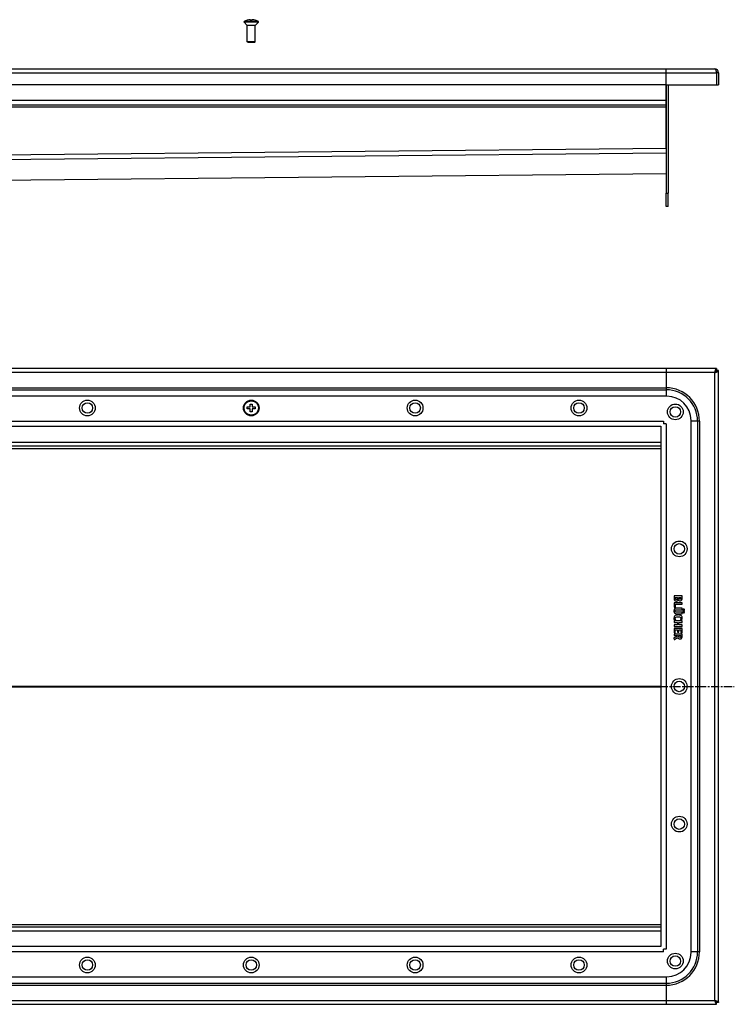
# Model space of a CAD drawing. Units: millimetres. Extents: x -860 to 783, y -503 to 255.
# Drawn here: x 238 to 783, y -497 to 255 of the extents above; entities that cross this region are included whole.
import ezdxf

# ---------------------------------------------------------------- set-up
doc = ezdxf.new("R2010")
doc.units = ezdxf.units.MM
doc.header["$LTSCALE"] = 16.335
doc.linetypes.add('CENTER', pattern=[0.6, 0.375, -0.075, 0.075, -0.075])
doc.layers.get('0').update_dxf_attribs({"linetype": 'CONTINUOUS'})
doc.layers.add('AXES', color=7, linetype='CONTINUOUS')
doc.layers.add('DEFAULT_1', color=7, linetype='CENTER')

msp = doc.modelspace()

# ---------------------------------------------------------------- linework, layer by layer
at = {"color": 7, "linetype": 'Continuous'}
for p, q in [((411.21, 254.14), (411.21, 254.16)), ((413.46, 254.14), (413.46, 254.53)), ((414.96, 254.53), (414.96, 254.14)), ((417.21, 254.16), (417.21, 254.14)), ((417.21, 237.69), (411.21, 237.69)), ((411.81, 237.09), (411.21, 237.69)), ((416.61, 237.09), (411.81, 237.09)), ((416.61, 237.09), (417.21, 237.69)), ((-314.29, 217.09), (767.71, 217.09)), ((730.71, 156.47), (730.71, 217.09)), ((770.71, 214.09), (769.21, 214.09)), ((769.21, 214.09), (769.21, 204.89)), ((770.71, 214.09), (770.71, 204.89)), ((-277.29, 205.09), (730.71, 205.09)), ((730.71, 204.89), (770.71, 204.89)), ((730.71, 204.89), (730.71, 122.09)), ((732.21, 204.89), (732.21, 122.09)), ((-277.29, 189.59), (730.71, 189.59)), ((-107.09, 128.78), (730.71, 137.09)), ((769.21, -11.73), (-315.79, -11.73)), ((730.71, -11.73), (730.71, -32.73)), ((769.21, -11.73), (769.21, -13.23)), ((770.71, -13.23), (769.21, -13.23)), ((770.71, -495.23), (770.71, -13.23)), ((731.21, -32.73), (-277.79, -32.73)), ((411.21, -42.48), (411.21, -40.98)), ((411.21, -40.98), (413.46, -40.98)), ((413.46, -42.48), (411.21, -42.48)), ((413.46, -40.98), (413.46, -38.73)), ((413.46, -38.73), (414.96, -38.73)), ((413.46, -44.73), (413.46, -42.48)), ((414.96, -44.73), (413.46, -44.73)), ((414.96, -38.73), (414.96, -40.98)), ((414.96, -40.98), (417.21, -40.98)), ((414.96, -42.48), (414.96, -44.73)), ((417.21, -42.48), (414.96, -42.48)), ((417.21, -40.98), (417.21, -42.48)), ((728.71, -51.73), (728.71, -53.8)), ((749.71, -457.23), (749.71, -51.23)), ((-273.22, -55.73), (726.64, -55.73)), ((726.71, -55.8), (726.71, -452.66)), ((730.71, -53.73), (728.65, -53.73)), ((-273.29, -70.73), (726.71, -70.73)), ((736.71, -185.31), (736.71, -186.84)), ((742.69, -185.13), (736.9, -185.13)), ((737.69, -186.31), (739.39, -186.31)), ((737.69, -186.72), (737.69, -186.31)), ((739.39, -186.31), (739.39, -186.74)), ((740.31, -186.31), (741.97, -186.31)), ((740.31, -186.68), (740.31, -186.31)), ((741.97, -186.31), (741.97, -186.77)), ((742.87, -186.76), (742.87, -185.31)), ((736.71, -190.47), (736.71, -193.44)), ((736.88, -193.65), (737.62, -193.81)), ((742.69, -190.28), (736.9, -190.28)), ((737.62, -193.81), (737.7, -193.82)), ((737.83, -191.51), (742.69, -191.51)), ((737.83, -193.65), (737.83, -191.51)), ((742.69, -194.43), (738.8, -194.43)), ((742.87, -191.32), (742.87, -190.47)), ((742.87, -195.48), (742.87, -194.62)), ((737.85, -195.84), (737.99, -195.75)), ((742.69, -197.58), (738.78, -197.58)), ((738.8, -195.66), (742.69, -195.66)), ((738.8, -198.76), (742.69, -198.76)), ((742.87, -198.57), (742.87, -197.76)), ((736.71, -204.43), (736.71, -205.28)), ((736.71, -207.33), (736.71, -208.19)), ((736.71, -210.08), (736.71, -213)), ((742.69, -204.24), (736.9, -204.24)), ((736.9, -205.47), (739.44, -205.47)), ((739.44, -207.15), (736.9, -207.15)), ((736.9, -208.38), (742.69, -208.38)), ((742.69, -209.89), (736.9, -209.89)), ((737.17, -203.5), (737.25, -203.48)), ((737.25, -203.48), (737.88, -203.12)), ((737.88, -203.12), (737.96, -203.04)), ((737.96, -203.04), (737.93, -202.95)), ((739.44, -205.47), (739.44, -207.15)), ((740.35, -205.47), (742.68, -205.47)), ((740.35, -207.15), (740.35, -205.47)), ((742.68, -207.15), (740.35, -207.15)), ((741.56, -202.93), (741.54, -203.01)), ((741.54, -203.01), (741.62, -203.1)), ((741.62, -203.1), (742.28, -203.47)), ((742.28, -203.47), (742.35, -203.49)), ((742.87, -205.28), (742.87, -204.43)), ((742.87, -208.19), (742.87, -207.33)), ((742.87, -213.08), (742.87, -210.08)), ((736.55, -217.28), (736.58, -217.39)), ((736.58, -217.39), (736.8, -218.19)), ((739.24, -215.89), (736.68, -217.16)), ((736.71, -214.4), (736.71, -215.23)), ((736.9, -213.19), (737.5, -213.19)), ((736.9, -215.42), (739.24, -215.42)), ((742.69, -214.21), (736.93, -214.21)), ((737.05, -218.29), (739.39, -216.95)), ((737.69, -211.12), (739.44, -211.12)), ((737.69, -213), (737.69, -211.12)), ((739.24, -215.42), (739.24, -215.89)), ((739.44, -211.12), (739.44, -212.62)), ((739.63, -212.81), (740.23, -212.81)), ((740.19, -215.42), (741.97, -215.42)), ((740.19, -215.66), (740.19, -215.42)), ((740.42, -211.12), (741.89, -211.12)), ((740.42, -212.62), (740.42, -211.12)), ((741.89, -211.12), (741.89, -212.86)), ((741.97, -215.42), (741.97, -215.76)), ((742.05, -213.06), (742.66, -213.24)), ((742.66, -213.24), (742.77, -213.26)), ((742.87, -215.87), (742.87, -214.4)), ((736.91, -218.33), (737.05, -218.29)), ((-273.29, -437.73), (726.71, -437.73)), ((726.64, -452.73), (-273.22, -452.73)), ((730.71, -454.73), (728.65, -454.73)), ((728.71, -456.73), (728.71, -454.67)), ((-277.79, -475.73), (731.21, -475.73)), ((730.71, -475.73), (730.71, -496.73)), ((770.71, -495.23), (769.21, -495.23)), ((769.21, -496.73), (769.21, -495.23)), ((-315.79, -496.73), (769.21, -496.73))]:
    msp.add_line(p, q, dxfattribs=at)
at = {"color": 9, "linetype": 'Continuous'}
for p, q in [((-315.79, 214.09), (769.21, 214.09)), ((-277.29, 193.09), (730.71, 193.09)), ((-277.29, 188.09), (730.71, 188.09)), ((-277.29, 146.47), (730.71, 156.47)), ((-277.27, 142.98), (730.71, 152.98)), ((-107.09, 128.79), (730.71, 137.1)), ((767.71, -14.73), (-314.29, -14.73)), ((767.71, -493.73), (767.71, -14.73)), ((-277.29, -26.33), (730.71, -26.33)), ((-277.29, -27.83), (730.71, -27.83)), ((-275.29, -51.73), (728.71, -51.73)), ((730.71, -53.73), (730.71, -454.73)), ((-273.29, -67.73), (726.71, -67.73)), ((-273.29, -72.56), (726.71, -72.56)), ((-107.1, -254.06), (726.71, -254.06)), ((-107.1, -254.41), (726.71, -254.41)), ((-273.29, -435.91), (726.71, -435.91)), ((-273.29, -440.73), (726.71, -440.73)), ((728.71, -456.73), (-275.29, -456.73)), ((-277.29, -480.64), (730.71, -480.64)), ((-277.29, -482.14), (730.71, -482.14)), ((-314.29, -493.73), (767.71, -493.73))]:
    msp.add_line(p, q, dxfattribs=at)
at = {"color": 7, "linetype": 'Continuous'}
for centre, radius in [((289.21, -41.73), 6), ((414.21, -41.73), 6), ((539.21, -41.73), 6), ((664.21, -41.73), 6), ((289.21, -41.73), 4), ((539.21, -41.73), 4), ((664.21, -41.73), 4), ((737.71, -44.73), 6), ((737.71, -44.73), 4), ((740.71, -149.23), 6), ((740.71, -149.23), 4), ((740.71, -254.23), 6), ((740.71, -254.23), 4), ((740.71, -359.23), 6), ((740.71, -359.23), 4), ((737.71, -463.73), 6), ((289.21, -466.73), 6), ((289.21, -466.73), 4), ((414.21, -466.73), 6), ((414.21, -466.73), 4), ((539.21, -466.73), 6), ((539.21, -466.73), 4), ((664.21, -466.73), 6), ((664.21, -466.73), 4), ((737.71, -463.73), 4)]:
    msp.add_circle(centre, radius, dxfattribs=at)
for centre, radius, start, end in [((414.21, 243.75), 10.81, 93.97937, 106.11637), ((414.21, 243.75), 10.41, 85.86835, 94.13165), ((414.21, 243.75), 10.81, 73.88363, 86.02063), ((767.71, 214.09), 3, 0, 90), ((767.71, 214.09), 1.5, 0, 35.79408), ((731.21, -51.23), 18.5, 0, 90), ((726.64, -54.11), 1.63, 270.00103, 272.41419), ((728.34, -55.8), 1.63, 177.58581, 179.99897), ((741.29, -187.08), 1.76, 270.06842, 295.68396), ((743.95, -204.54), 2.88, 141.35398, 146.07072), ((726.64, -454.36), 1.63, 87.58581, 89.99897), ((728.34, -452.66), 1.63, 180.00103, 182.41419), ((731.21, -457.23), 18.5, 270, 360)]:
    msp.add_arc(centre, radius, start, end, dxfattribs=at)
for points, knots in [([(767.71, 217.09), (767.73, 217.09), (767.76, 217.08), (767.83, 217.07), (767.91, 217.03), (768, 216.96), (768.1, 216.85), (768.19, 216.73), (768.28, 216.58), (768.37, 216.4), (768.47, 216.2), (768.56, 215.98), (768.65, 215.75), (768.75, 215.5), (768.87, 215.14), (769.03, 214.67), (769.15, 214.28), (769.21, 214.09)], [0, 0, 0, 0, 0.013599, 0.027516, 0.057374, 0.091488, 0.130972, 0.176394, 0.22794, 0.285497, 0.348809, 0.417494, 0.491075, 0.569003, 0.6506, 0.822175, 1, 1, 1, 1]), ([(767.71, -14.73), (767.78, -14.54), (767.9, -14.15), (768.05, -13.68), (768.18, -13.32), (768.27, -13.07), (768.37, -12.83), (768.46, -12.62), (768.55, -12.42), (768.65, -12.24), (768.74, -12.09), (768.83, -11.96), (768.93, -11.86), (769.02, -11.79), (769.1, -11.75), (769.17, -11.73), (769.2, -11.73), (769.21, -11.73)], [0, 0, 0, 0, 0.177775, 0.349391, 0.431053, 0.509036, 0.582648, 0.651335, 0.714623, 0.772139, 0.82364, 0.869024, 0.908491, 0.942608, 0.972474, 0.986397, 1, 1, 1, 1]), ([(767.71, -14.73), (767.81, -14.67), (768, -14.55), (768.28, -14.36), (768.54, -14.18), (768.74, -14.02), (768.87, -13.89), (768.96, -13.8), (769.04, -13.7), (769.1, -13.61), (769.15, -13.52), (769.19, -13.42), (769.21, -13.33), (769.21, -13.26), (769.21, -13.23)], [0, 0, 0, 0, 0.158314, 0.312363, 0.45823, 0.592488, 0.654543, 0.71301, 0.767894, 0.819312, 0.867609, 0.913321, 0.957154, 1, 1, 1, 1]), ([(767.71, -14.73), (767.78, -14.63), (767.9, -14.44), (768.08, -14.16), (768.27, -13.9), (768.43, -13.71), (768.55, -13.57), (768.65, -13.49), (768.74, -13.41), (768.84, -13.35), (768.93, -13.3), (769.02, -13.26), (769.12, -13.24), (769.18, -13.23), (769.21, -13.23)], [0, 0, 0, 0, 0.158314, 0.312363, 0.45823, 0.592488, 0.654543, 0.71301, 0.767894, 0.819312, 0.867609, 0.913321, 0.957154, 1, 1, 1, 1]), ([(767.71, -14.73), (767.91, -14.67), (768.29, -14.55), (768.76, -14.39), (769.12, -14.27), (769.38, -14.17), (769.61, -14.08), (769.83, -13.99), (770.03, -13.89), (770.2, -13.8), (770.35, -13.71), (770.48, -13.61), (770.58, -13.52), (770.66, -13.43), (770.7, -13.34), (770.71, -13.28), (770.71, -13.25), (770.71, -13.23)], [0, 0, 0, 0, 0.177775, 0.349391, 0.431053, 0.509036, 0.582648, 0.651335, 0.714623, 0.772139, 0.82364, 0.869024, 0.908491, 0.942608, 0.972474, 0.986397, 1, 1, 1, 1]), ([(736.74, -185.16), (736.73, -185.18), (736.71, -185.23), (736.71, -185.28), (736.71, -185.31)], [0, 0, 0, 0, 0.487004, 1, 1, 1, 1]), ([(736.9, -185.13), (736.87, -185.13), (736.82, -185.13), (736.76, -185.15), (736.74, -185.16)], [0, 0, 0, 0, 0.539258, 1, 1, 1, 1]), ([(742.84, -185.16), (742.81, -185.15), (742.77, -185.13), (742.71, -185.13), (742.69, -185.13)], [0, 0, 0, 0, 0.487005, 1, 1, 1, 1]), ([(742.87, -185.31), (742.88, -185.28), (742.88, -185.23), (742.86, -185.18), (742.84, -185.16)], [0, 0, 0, 0, 0.501553, 1, 1, 1, 1]), ([(736.74, -190.31), (736.73, -190.33), (736.71, -190.38), (736.71, -190.44), (736.71, -190.47)], [0, 0, 0, 0, 0.460742, 1, 1, 1, 1]), ([(736.71, -193.44), (736.71, -193.46), (736.71, -193.51), (736.73, -193.56), (736.74, -193.58)], [0, 0, 0, 0, 0.483559, 1, 1, 1, 1]), ([(736.9, -190.28), (736.87, -190.28), (736.82, -190.28), (736.76, -190.3), (736.74, -190.31)], [0, 0, 0, 0, 0.539258, 1, 1, 1, 1]), ([(736.74, -193.58), (736.76, -193.6), (736.8, -193.63), (736.85, -193.64), (736.88, -193.65)], [0, 0, 0, 0, 0.513515, 1, 1, 1, 1]), ([(742.84, -190.31), (742.81, -190.3), (742.77, -190.28), (742.71, -190.28), (742.69, -190.28)], [0, 0, 0, 0, 0.487005, 1, 1, 1, 1]), ([(742.69, -191.51), (742.71, -191.52), (742.77, -191.52), (742.82, -191.49), (742.84, -191.47)], [0, 0, 0, 0, 0.501553, 1, 1, 1, 1]), ([(742.84, -194.46), (742.81, -194.45), (742.77, -194.43), (742.71, -194.43), (742.69, -194.43)], [0, 0, 0, 0, 0.487005, 1, 1, 1, 1]), ([(742.87, -190.47), (742.88, -190.44), (742.88, -190.38), (742.86, -190.33), (742.84, -190.31)], [0, 0, 0, 0, 0.527864, 1, 1, 1, 1]), ([(742.84, -191.47), (742.86, -191.45), (742.88, -191.4), (742.88, -191.35), (742.87, -191.32)], [0, 0, 0, 0, 0.498445, 1, 1, 1, 1]), ([(742.87, -194.62), (742.88, -194.59), (742.88, -194.53), (742.86, -194.48), (742.84, -194.46)], [0, 0, 0, 0, 0.527865, 1, 1, 1, 1]), ([(742.69, -195.66), (742.71, -195.67), (742.77, -195.67), (742.82, -195.65), (742.84, -195.63)], [0, 0, 0, 0, 0.501553, 1, 1, 1, 1]), ([(742.84, -197.61), (742.81, -197.6), (742.77, -197.58), (742.71, -197.58), (742.69, -197.58)], [0, 0, 0, 0, 0.487004, 1, 1, 1, 1]), ([(742.69, -198.76), (742.71, -198.76), (742.77, -198.76), (742.82, -198.74), (742.84, -198.72)], [0, 0, 0, 0, 0.501551, 1, 1, 1, 1]), ([(742.84, -195.63), (742.86, -195.61), (742.88, -195.56), (742.88, -195.5), (742.87, -195.48)], [0, 0, 0, 0, 0.498445, 1, 1, 1, 1]), ([(742.87, -197.76), (742.88, -197.73), (742.88, -197.68), (742.86, -197.63), (742.84, -197.61)], [0, 0, 0, 0, 0.501557, 1, 1, 1, 1]), ([(742.84, -198.72), (742.86, -198.7), (742.88, -198.65), (742.88, -198.6), (742.87, -198.57)], [0, 0, 0, 0, 0.498448, 1, 1, 1, 1]), ([(736.74, -204.27), (736.73, -204.29), (736.71, -204.34), (736.71, -204.4), (736.71, -204.43)], [0, 0, 0, 0, 0.460738, 1, 1, 1, 1]), ([(736.71, -205.28), (736.71, -205.31), (736.71, -205.36), (736.73, -205.41), (736.74, -205.43)], [0, 0, 0, 0, 0.512994, 1, 1, 1, 1]), ([(736.74, -207.17), (736.73, -207.19), (736.71, -207.24), (736.71, -207.29), (736.71, -207.33)], [0, 0, 0, 0, 0.432329, 1, 1, 1, 1]), ([(736.71, -208.19), (736.71, -208.21), (736.71, -208.27), (736.73, -208.32), (736.74, -208.34)], [0, 0, 0, 0, 0.512991, 1, 1, 1, 1]), ([(736.74, -209.92), (736.73, -209.94), (736.71, -209.99), (736.71, -210.05), (736.71, -210.08)], [0, 0, 0, 0, 0.460736, 1, 1, 1, 1]), ([(736.9, -204.24), (736.87, -204.23), (736.82, -204.23), (736.76, -204.25), (736.74, -204.27)], [0, 0, 0, 0, 0.539259, 1, 1, 1, 1]), ([(736.74, -205.43), (736.76, -205.45), (736.81, -205.48), (736.87, -205.48), (736.9, -205.47)], [0, 0, 0, 0, 0.472137, 1, 1, 1, 1]), ([(736.9, -207.15), (736.87, -207.14), (736.82, -207.14), (736.76, -207.16), (736.74, -207.17)], [0, 0, 0, 0, 0.539256, 1, 1, 1, 1]), ([(736.74, -208.34), (736.76, -208.36), (736.81, -208.38), (736.87, -208.38), (736.9, -208.38)], [0, 0, 0, 0, 0.472134, 1, 1, 1, 1]), ([(736.9, -209.89), (736.87, -209.89), (736.82, -209.89), (736.76, -209.9), (736.74, -209.92)], [0, 0, 0, 0, 0.539254, 1, 1, 1, 1]), ([(742.68, -205.47), (742.71, -205.48), (742.76, -205.48), (742.82, -205.45), (742.84, -205.43)], [0, 0, 0, 0, 0.527863, 1, 1, 1, 1]), ([(742.84, -207.17), (742.81, -207.16), (742.76, -207.14), (742.71, -207.14), (742.68, -207.15)], [0, 0, 0, 0, 0.460744, 1, 1, 1, 1]), ([(742.84, -204.27), (742.81, -204.25), (742.77, -204.23), (742.71, -204.23), (742.69, -204.24)], [0, 0, 0, 0, 0.487003, 1, 1, 1, 1]), ([(742.69, -208.38), (742.71, -208.38), (742.77, -208.38), (742.82, -208.36), (742.84, -208.34)], [0, 0, 0, 0, 0.501554, 1, 1, 1, 1]), ([(742.84, -209.92), (742.81, -209.9), (742.77, -209.89), (742.71, -209.89), (742.69, -209.89)], [0, 0, 0, 0, 0.487009, 1, 1, 1, 1]), ([(742.87, -204.43), (742.88, -204.4), (742.88, -204.34), (742.86, -204.29), (742.84, -204.27)], [0, 0, 0, 0, 0.527868, 1, 1, 1, 1]), ([(742.84, -205.43), (742.86, -205.41), (742.88, -205.36), (742.88, -205.31), (742.87, -205.28)], [0, 0, 0, 0, 0.498448, 1, 1, 1, 1]), ([(742.87, -207.33), (742.88, -207.3), (742.88, -207.24), (742.86, -207.2), (742.84, -207.17)], [0, 0, 0, 0, 0.501552, 1, 1, 1, 1]), ([(742.84, -208.34), (742.86, -208.32), (742.88, -208.27), (742.88, -208.22), (742.87, -208.19)], [0, 0, 0, 0, 0.498451, 1, 1, 1, 1]), ([(742.87, -210.08), (742.88, -210.05), (742.88, -209.99), (742.86, -209.94), (742.84, -209.92)], [0, 0, 0, 0, 0.52787, 1, 1, 1, 1]), ([(736.68, -217.16), (736.64, -217.17), (736.59, -217.2), (736.56, -217.25), (736.55, -217.28)], [0, 0, 0, 0, 0.500007, 1, 1, 1, 1]), ([(736.71, -213), (736.71, -213.03), (736.71, -213.08), (736.73, -213.13), (736.74, -213.16)], [0, 0, 0, 0, 0.512986, 1, 1, 1, 1]), ([(736.74, -214.24), (736.73, -214.26), (736.71, -214.32), (736.71, -214.37), (736.71, -214.4)], [0, 0, 0, 0, 0.460735, 1, 1, 1, 1]), ([(736.71, -215.23), (736.71, -215.26), (736.71, -215.31), (736.73, -215.36), (736.74, -215.38)], [0, 0, 0, 0, 0.512986, 1, 1, 1, 1]), ([(736.74, -213.16), (736.76, -213.17), (736.81, -213.2), (736.87, -213.2), (736.9, -213.19)], [0, 0, 0, 0, 0.472135, 1, 1, 1, 1]), ([(736.93, -214.21), (736.89, -214.21), (736.83, -214.21), (736.77, -214.23), (736.74, -214.24)], [0, 0, 0, 0, 0.558479, 1, 1, 1, 1]), ([(736.74, -215.38), (736.76, -215.4), (736.81, -215.42), (736.87, -215.42), (736.9, -215.42)], [0, 0, 0, 0, 0.472135, 1, 1, 1, 1]), ([(737.5, -213.19), (737.53, -213.2), (737.59, -213.2), (737.63, -213.17), (737.66, -213.16)], [0, 0, 0, 0, 0.501554, 1, 1, 1, 1]), ([(737.66, -213.16), (737.67, -213.13), (737.7, -213.09), (737.7, -213.03), (737.69, -213)], [0, 0, 0, 0, 0.498457, 1, 1, 1, 1]), ([(739.44, -212.62), (739.44, -212.65), (739.44, -212.7), (739.46, -212.75), (739.47, -212.77)], [0, 0, 0, 0, 0.512986, 1, 1, 1, 1]), ([(739.47, -212.77), (739.49, -212.79), (739.54, -212.81), (739.6, -212.81), (739.63, -212.81)], [0, 0, 0, 0, 0.472134, 1, 1, 1, 1]), ([(740.23, -212.81), (740.26, -212.81), (740.32, -212.81), (740.36, -212.79), (740.39, -212.77)], [0, 0, 0, 0, 0.501554, 1, 1, 1, 1]), ([(740.39, -212.77), (740.4, -212.75), (740.43, -212.7), (740.43, -212.65), (740.42, -212.62)], [0, 0, 0, 0, 0.498457, 1, 1, 1, 1]), ([(741.89, -212.86), (741.89, -212.88), (741.89, -212.93), (741.91, -212.97), (741.92, -212.99)], [0, 0, 0, 0, 0.450337, 1, 1, 1, 1]), ([(741.92, -212.99), (741.94, -213.01), (741.98, -213.04), (742.03, -213.05), (742.05, -213.06)], [0, 0, 0, 0, 0.541086, 1, 1, 1, 1]), ([(742.84, -214.24), (742.81, -214.23), (742.77, -214.21), (742.71, -214.21), (742.69, -214.21)], [0, 0, 0, 0, 0.487007, 1, 1, 1, 1]), ([(742.87, -214.4), (742.88, -214.37), (742.88, -214.32), (742.86, -214.26), (742.84, -214.24)], [0, 0, 0, 0, 0.527871, 1, 1, 1, 1]), ([(767.71, -493.73), (767.78, -493.83), (767.9, -494.02), (768.08, -494.3), (768.27, -494.56), (768.43, -494.76), (768.55, -494.89), (768.65, -494.98), (768.74, -495.06), (768.84, -495.12), (768.93, -495.17), (769.02, -495.21), (769.12, -495.23), (769.18, -495.23), (769.21, -495.23)], [0, 0, 0, 0, 0.158314, 0.312363, 0.45823, 0.592488, 0.654543, 0.71301, 0.767894, 0.819312, 0.867609, 0.913321, 0.957154, 1, 1, 1, 1]), ([(767.71, -493.73), (767.81, -493.79), (768, -493.92), (768.28, -494.1), (768.54, -494.29), (768.74, -494.45), (768.87, -494.57), (768.96, -494.67), (769.04, -494.76), (769.1, -494.85), (769.15, -494.95), (769.19, -495.04), (769.21, -495.14), (769.21, -495.2), (769.21, -495.23)], [0, 0, 0, 0, 0.158314, 0.312363, 0.45823, 0.592488, 0.654543, 0.71301, 0.767894, 0.819312, 0.867609, 0.913321, 0.957154, 1, 1, 1, 1]), ([(767.71, -493.73), (767.78, -493.93), (767.9, -494.31), (768.05, -494.78), (768.18, -495.14), (768.27, -495.39), (768.37, -495.63), (768.46, -495.85), (768.55, -496.05), (768.65, -496.22), (768.74, -496.37), (768.83, -496.5), (768.93, -496.6), (769.02, -496.68), (769.1, -496.71), (769.17, -496.73), (769.2, -496.73), (769.21, -496.73)], [0, 0, 0, 0, 0.177775, 0.349391, 0.431053, 0.509036, 0.582648, 0.651335, 0.714623, 0.772139, 0.82364, 0.869024, 0.908491, 0.942608, 0.972474, 0.986397, 1, 1, 1, 1]), ([(767.71, -493.73), (767.91, -493.79), (768.29, -493.92), (768.76, -494.07), (769.12, -494.2), (769.38, -494.29), (769.61, -494.39), (769.83, -494.48), (770.03, -494.57), (770.2, -494.66), (770.35, -494.76), (770.48, -494.85), (770.58, -494.94), (770.66, -495.04), (770.7, -495.12), (770.71, -495.18), (770.71, -495.22), (770.71, -495.23)], [0, 0, 0, 0, 0.177775, 0.349391, 0.431053, 0.509036, 0.582648, 0.651335, 0.714623, 0.772139, 0.82364, 0.869024, 0.908491, 0.942608, 0.972474, 0.986397, 1, 1, 1, 1])]:
    msp.add_open_spline(points, degree=3, knots=knots, dxfattribs=at)
for points in [[(736.71, -186.84), (736.71, -187.2), (736.72, -187.49), (736.75, -187.69)], [(736.75, -187.69), (736.78, -187.89), (736.83, -188.06), (736.9, -188.2)], [(737.88, -187.58), (737.76, -187.41), (737.69, -187.12), (737.69, -186.72)], [(738.53, -187.84), (738.22, -187.84), (738.01, -187.75), (737.88, -187.58)], [(739.19, -187.59), (739.06, -187.75), (738.83, -187.84), (738.53, -187.84)], [(739.39, -186.74), (739.39, -187.14), (739.32, -187.42), (739.19, -187.59)], [(740.34, -187.1), (740.32, -187), (740.31, -186.85), (740.31, -186.68)], [(740.46, -187.36), (740.4, -187.29), (740.36, -187.2), (740.34, -187.1)], [(740.74, -187.58), (740.62, -187.53), (740.53, -187.46), (740.46, -187.36)], [(741.16, -187.65), (741.01, -187.65), (740.86, -187.63), (740.74, -187.58)], [(741.87, -187.3), (741.72, -187.54), (741.49, -187.65), (741.16, -187.65)], [(741.94, -187.09), (741.92, -187.17), (741.9, -187.24), (741.87, -187.3)], [(741.97, -186.77), (741.97, -186.91), (741.96, -187.02), (741.94, -187.09)], [(742.74, -187.98), (742.77, -187.9), (742.8, -187.81), (742.82, -187.7)], [(742.82, -187.7), (742.84, -187.59), (742.85, -187.46), (742.86, -187.31)], [(742.86, -187.31), (742.86, -187.16), (742.87, -186.98), (742.87, -186.76)], [(737.34, -194.74), (736.82, -195.07), (736.56, -195.65), (736.56, -196.49)], [(736.9, -188.2), (736.96, -188.33), (737.05, -188.44), (737.15, -188.55)], [(737.15, -188.55), (737.26, -188.66), (737.38, -188.75), (737.52, -188.83)], [(737.93, -194.5), (737.71, -194.55), (737.51, -194.63), (737.34, -194.74)], [(737.52, -188.83), (737.66, -188.9), (737.8, -188.96), (737.96, -189)], [(737.7, -193.82), (737.79, -193.82), (737.83, -193.76), (737.83, -193.65)], [(738.8, -194.43), (738.44, -194.43), (738.15, -194.45), (737.93, -194.5)], [(737.96, -189), (738.12, -189.04), (738.29, -189.07), (738.46, -189.07)], [(738.46, -189.07), (738.83, -189.07), (739.15, -188.97), (739.41, -188.77)], [(739.41, -188.77), (739.66, -188.58), (739.84, -188.3), (739.94, -187.94)], [(739.94, -187.94), (740.08, -188.26), (740.26, -188.5), (740.47, -188.63)], [(740.47, -188.63), (740.69, -188.77), (740.96, -188.85), (741.29, -188.85)], [(742.05, -188.67), (742.29, -188.56), (742.48, -188.41), (742.61, -188.22)], [(742.61, -188.22), (742.67, -188.14), (742.7, -188.06), (742.74, -187.98)], [(743.63, -195.32), (743.5, -195.45), (743.44, -195.6), (743.44, -195.78)], [(744.09, -195.14), (743.91, -195.14), (743.75, -195.2), (743.63, -195.32)], [(744.53, -195.33), (744.4, -195.21), (744.26, -195.14), (744.09, -195.14)], [(736.56, -196.49), (736.56, -196.88), (736.61, -197.22), (736.72, -197.51)], [(737.17, -200.46), (736.76, -200.82), (736.56, -201.33), (736.56, -202.01)], [(736.56, -202.01), (736.56, -202.5), (736.69, -202.93), (736.93, -203.3)], [(736.72, -197.51), (736.82, -197.8), (736.98, -198.05), (737.21, -198.27)], [(738.29, -199.88), (737.84, -200.01), (737.46, -200.2), (737.17, -200.46)], [(737.21, -198.27), (737.41, -198.44), (737.62, -198.58), (737.85, -198.65)], [(737.54, -196.58), (737.54, -196.24), (737.63, -195.98), (737.85, -195.84)], [(737.82, -197.35), (737.63, -197.2), (737.54, -196.94), (737.54, -196.58)], [(737.6, -202.14), (737.6, -201.96), (737.64, -201.81), (737.72, -201.67)], [(737.67, -202.53), (737.62, -202.42), (737.6, -202.28), (737.6, -202.14)], [(737.93, -202.95), (737.8, -202.78), (737.71, -202.63), (737.67, -202.53)], [(737.72, -201.67), (737.8, -201.52), (737.92, -201.4), (738.06, -201.33)], [(738.78, -197.58), (738.33, -197.58), (738.02, -197.5), (737.82, -197.35)], [(737.85, -198.65), (738.09, -198.72), (738.4, -198.76), (738.8, -198.76)], [(737.99, -195.75), (738.04, -195.73), (738.1, -195.71), (738.17, -195.7)], [(738.06, -201.33), (738.49, -201.1), (739.17, -200.98), (740.06, -200.98)], [(738.17, -195.7), (738.24, -195.68), (738.33, -195.67), (738.43, -195.67)], [(739.88, -199.68), (739.28, -199.68), (738.75, -199.75), (738.29, -199.88)], [(738.43, -195.67), (738.53, -195.66), (738.65, -195.66), (738.8, -195.66)], [(741.3, -199.85), (740.91, -199.74), (740.44, -199.68), (739.88, -199.68)], [(740.06, -200.98), (741.34, -200.98), (741.98, -201.32), (741.98, -202.01)], [(742.31, -200.39), (742.03, -200.15), (741.69, -199.96), (741.3, -199.85)], [(741.98, -202.01), (741.98, -202.26), (741.89, -202.5), (741.7, -202.74)], [(742.84, -201.08), (742.71, -200.81), (742.54, -200.59), (742.31, -200.39)], [(742.57, -203.3), (742.71, -203.09), (742.83, -202.88), (742.91, -202.64)], [(743.03, -201.94), (743.03, -201.64), (742.96, -201.35), (742.84, -201.08)], [(742.91, -202.64), (742.98, -202.41), (743.03, -202.18), (743.03, -201.94)], [(743.44, -195.78), (743.44, -195.95), (743.5, -196.1), (743.63, -196.23)], [(743.63, -196.96), (743.5, -197.09), (743.44, -197.24), (743.44, -197.42)], [(743.44, -197.42), (743.44, -197.59), (743.5, -197.74), (743.63, -197.87)], [(743.63, -196.23), (743.75, -196.35), (743.9, -196.42), (744.08, -196.42)], [(744.09, -196.78), (743.91, -196.78), (743.75, -196.84), (743.63, -196.96)], [(743.63, -197.87), (743.75, -198), (743.91, -198.06), (744.09, -198.06)], [(744.08, -196.42), (744.25, -196.42), (744.4, -196.35), (744.53, -196.23)], [(744.53, -196.96), (744.41, -196.84), (744.26, -196.78), (744.09, -196.78)], [(744.09, -198.06), (744.26, -198.06), (744.41, -198), (744.53, -197.87)], [(744.71, -195.79), (744.71, -195.61), (744.65, -195.46), (744.53, -195.33)], [(744.53, -196.23), (744.65, -196.1), (744.71, -195.96), (744.71, -195.79)], [(744.72, -197.43), (744.72, -197.24), (744.66, -197.09), (744.53, -196.96)], [(744.53, -197.87), (744.66, -197.74), (744.72, -197.6), (744.72, -197.43)], [(736.93, -203.3), (737.02, -203.43), (737.1, -203.5), (737.17, -203.5)], [(742.35, -203.49), (742.41, -203.49), (742.48, -203.42), (742.57, -203.3)], [(739.39, -216.95), (739.58, -217.31), (739.81, -217.56), (740.08, -217.72)], [(740.08, -217.72), (740.35, -217.87), (740.69, -217.96), (741.1, -217.96)], [(740.39, -216.49), (740.25, -216.33), (740.19, -216.05), (740.19, -215.66)], [(741.11, -216.73), (740.77, -216.73), (740.53, -216.65), (740.39, -216.49)], [(741.1, -217.96), (741.84, -217.96), (742.35, -217.7), (742.63, -217.19)], [(741.78, -216.51), (741.65, -216.65), (741.44, -216.73), (741.11, -216.73)], [(741.97, -215.76), (741.97, -216.13), (741.9, -216.38), (741.78, -216.51)], [(742.63, -217.19), (742.72, -217.03), (742.78, -216.86), (742.82, -216.66)], [(742.77, -213.26), (742.84, -213.26), (742.87, -213.19), (742.87, -213.08)], [(742.82, -216.66), (742.86, -216.47), (742.87, -216.2), (742.87, -215.87)], [(736.8, -218.19), (736.82, -218.28), (736.86, -218.33), (736.91, -218.33)]]:
    msp.add_open_spline(points, degree=3, dxfattribs=at)
at = {"layer": 'AXES', "color": 7, "linetype": 'Continuous'}
for p, q in [((419.71, 253.09), (408.71, 253.09)), ((408.71, 252.59), (408.71, 253.09)), ((419.71, 252.59), (408.71, 252.59)), ((411.21, 250.09), (408.71, 252.59)), ((417.21, 250.09), (411.21, 250.09)), ((411.21, 237.69), (411.21, 250.09)), ((417.21, 250.09), (419.71, 252.59)), ((417.21, 237.69), (417.21, 250.09)), ((419.71, 252.59), (419.71, 253.09)), ((730.71, 112.09), (730.71, 122.09)), ((732.21, 112.09), (732.21, 122.09)), ((732.21, 112.09), (730.71, 112.09)), ((730.71, -14.73), (730.71, -27.83)), ((730.71, -480.63), (730.71, -493.73))]:
    msp.add_line(p, q, dxfattribs=at)
at = {"layer": 'AXES', "color": 9, "linetype": 'Continuous'}
for p, q in [((730.71, 122.09), (732.21, 122.09)), ((756.12, -51.73), (749.71, -51.73)), ((754.62, -51.73), (754.62, -456.73)), ((756.12, -51.73), (756.12, -456.73)), ((756.12, -456.73), (749.71, -456.73))]:
    msp.add_line(p, q, dxfattribs=at)
at = {"layer": 'AXES', "color": 7, "linetype": 'Continuous'}
msp.add_circle((414.21, -41.73), 5.5, dxfattribs=at)
for start, end in [(106.07665, 120.51024), (59.48976, 73.92335)]:
    msp.add_arc((414.21, 243.75), 10.83, start, end, dxfattribs=at)
at = {"layer": 'AXES', "color": 9, "linetype": 'Continuous'}
for centre, radius, start, end in [((730.71, -51.73), 25.41, 0, 90), ((730.71, -51.73), 23.9, 0, 90), ((730.71, -456.73), 25.41, 270, 360), ((730.71, -456.73), 23.9, 270, 360)]:
    msp.add_arc(centre, radius, start, end, dxfattribs=at)
at = {"layer": 'DEFAULT_1', "color": 7, "linetype": 'CENTER'}
msp.add_line((-107.29, -254.23), (782.68, -254.23), dxfattribs=at)

doc.saveas('drawing.dxf')
